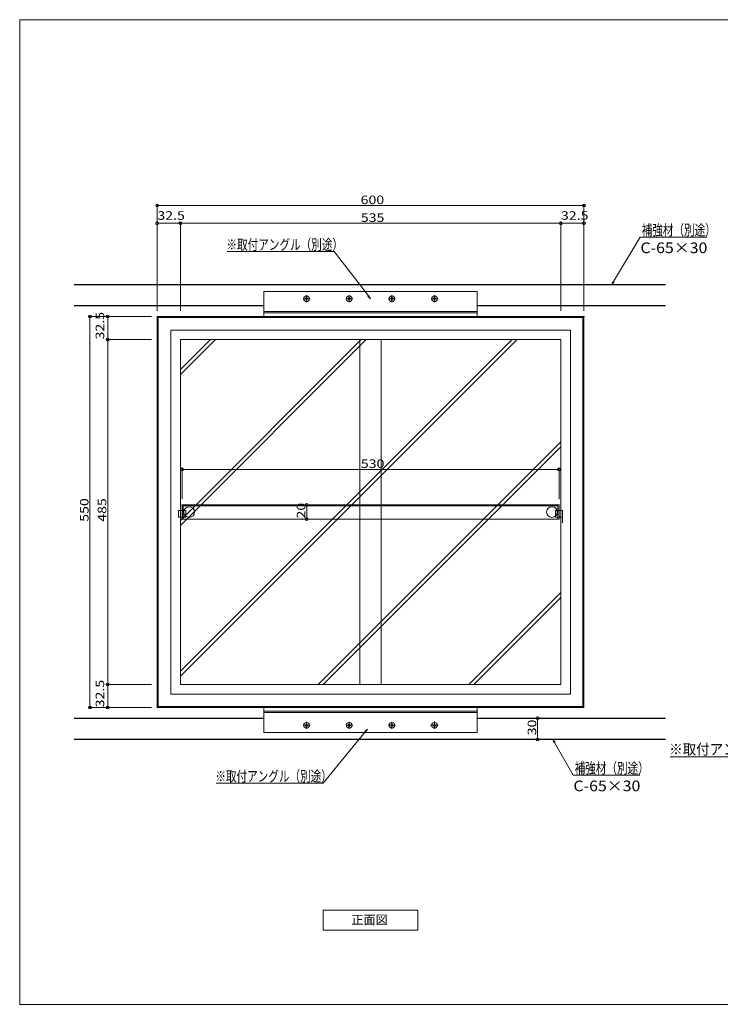
# Model space of a CAD drawing. Units: millimetres. Extents: x -1000 to 1000, y -693 to 692.
# Drawn here: x -1000 to -15, y -693 to 692 of the extents above; entities that cross this region are included whole.
import ezdxf

# ---------------------------------------------------------------- set-up
doc = ezdxf.new("R2010")
doc.units = ezdxf.units.MM
doc.header["$LTSCALE"] = 5
doc.linetypes.add('JWW_CENTERX2', pattern=[27.093333, 22.013333, -1.693333, 1.693333, -1.693333])
doc.linetypes.add('JWW_DASHED3', pattern=[3.386667, 2.54, -0.846667])
for name, color, linetype in [('10ユーザー', 7, 'Continuous'), ('6文字', 7, 'Continuous'), ('_0-0_', 7, 'Continuous'), ('_0-1_', 7, 'Continuous'), ('ADD_LINE', 7, 'Continuous'), ('moji', 7, 'Continuous'), ('zumenwaku', 7, 'Continuous')]:
    doc.layers.add(name, color=color, linetype=linetype)
doc.styles.add('ＭＳ ゴシック', font='msgothic.ttc')
doc.styles.add('ＭＳ Ｐゴシック', font='msgothic.ttc')

# ---------------------------------------------------------------- blocks, each defined once
blk = doc.blocks.new('_ORIGIN_0-3_')
at = {"layer": '10ユーザー', "color": 230, "linetype": 'Continuous', "lineweight": 5}
blk.add_line((0, 0), (-1, 0), dxfattribs=at)
blk.add_circle((0, 0), 0.5, dxfattribs=at)
blk = doc.blocks.new('MLeader1_0-B_')
at = {"layer": '6文字', "color": 230, "linetype": 'Continuous', "lineweight": 5}
for p, q in [((-141.55, 73.17), (-111.79, 73.17)), ((-111.5, 73.17), (-111.86, 73.17)), ((-101.88, 60.72), (-111.5, 73.17))]:
    blk.add_line(p, q, dxfattribs=at)
at = {"layer": '6文字', "color": 52, "linetype": 'Continuous', "lineweight": 5, "true_color": 0xc0c000}
for p, q in [((-101.26, 59.93), (-102.01, 60.62)), ((-101.26, 59.93), (-101.88, 60.72)), ((-101.74, 60.82), (-101.26, 59.93))]:
    blk.add_line(p, q, dxfattribs=at)
at = {"layer": '6文字', "color": 52, "linetype": 'Continuous', "lineweight": 5, "true_color": 0xc0c000, "style": 'ＭＳ ゴシック', "width": 0.727447}
blk.add_text('※取付アングル（別途）', height=3.0023, dxfattribs=at).set_placement((-141.78, 73.65))
blk = doc.blocks.new('MLeader2_0-B_')
at = {"layer": '6文字', "color": 230, "linetype": 'Continuous', "lineweight": 5}
for p, q in [((-102.78, -61.9), (-114.64, -76.39)), ((-144.69, -76.39), (-114.93, -76.39)), ((-114.64, -76.39), (-115, -76.39))]:
    blk.add_line(p, q, dxfattribs=at)
at = {"layer": '6文字', "color": 52, "linetype": 'Continuous', "lineweight": 5, "true_color": 0xc0c000}
for p, q in [((-102.91, -61.79), (-102.15, -61.12)), ((-102.15, -61.12), (-102.78, -61.9)), ((-102.15, -61.12), (-102.65, -62))]:
    blk.add_line(p, q, dxfattribs=at)
at = {"layer": '6文字', "color": 52, "linetype": 'Continuous', "lineweight": 5, "true_color": 0xc0c000, "style": 'ＭＳ ゴシック', "width": 0.727447}
blk.add_text('※取付アングル（別途）', height=3.0023, dxfattribs=at).set_placement((-144.92, -75.91))
blk = doc.blocks.new('MLeader6_0-B_')
at = {"layer": '6文字', "color": 230, "linetype": 'Continuous', "lineweight": 5}
for p, q in [((41.22, -57.47), (29.99, -68.91)), ((-17, -68.91), (29.75, -68.91)), ((29.99, -68.91), (29.63, -68.91))]:
    blk.add_line(p, q, dxfattribs=at)
at = {"layer": '6文字', "color": 52, "linetype": 'Continuous', "lineweight": 5, "true_color": 0xc0c000}
for p, q in [((41.1, -57.36), (41.92, -56.76)), ((41.92, -56.76), (41.22, -57.47)), ((41.92, -56.76), (41.34, -57.59))]:
    blk.add_line(p, q, dxfattribs=at)
at = {"layer": '6文字', "color": 52, "linetype": 'Continuous', "lineweight": 5, "true_color": 0xc0c000, "style": 'ＭＳ ゴシック'}
for s, height, width, p in [('※取付アングルL-30×30-t3.0', 3, 0.926815, (-17.28, -68.31)), ('（別途）', 3.002, 0.727447, (19.87, -73.43))]:
    blk.add_text(s, height=height, dxfattribs=dict(at, width=width)).set_placement(p)
blk = doc.blocks.new('MLeader7_0-B_')
at = {"layer": '6文字', "color": 230, "linetype": 'Continuous', "lineweight": 5}
for p, q in [((-32.91, 64.79), (-25.48, 77.27)), ((-25.48, 77.27), (-25.12, 77.27)), ((-25.12, 77.27), (-6.72, 77.27))]:
    blk.add_line(p, q, dxfattribs=at)
at = {"layer": '6文字', "color": 52, "linetype": 'Continuous', "lineweight": 5, "true_color": 0xc0c000}
for p, q in [((-33.42, 63.93), (-33.05, 64.87)), ((-33.42, 63.93), (-32.91, 64.79)), ((-32.77, 64.7), (-33.42, 63.93))]:
    blk.add_line(p, q, dxfattribs=at)
at = {"layer": '6文字', "color": 52, "linetype": 'Continuous', "lineweight": 5, "true_color": 0xc0c000, "style": 'ＭＳ ゴシック'}
for s, width, p in [('補強材（別途）', 0.727447, (-25.03, 77.75)), ('C-65×30', 1.093169, (-25.37, 72.75))]:
    blk.add_text(s, height=3.002, dxfattribs=dict(at, width=width)).set_placement(p)
blk = doc.blocks.new('MLeader8_0-B_')
at = {"layer": '6文字', "color": 52, "linetype": 'Continuous', "lineweight": 5, "true_color": 0xc0c000}
for p, q in [((-49.65, -65.02), (-50, -64.07)), ((-50, -64.07), (-49.36, -64.86)), ((-50, -64.07), (-49.51, -64.94))]:
    blk.add_line(p, q, dxfattribs=at)
at = {"layer": '6文字', "color": 230, "linetype": 'Continuous', "lineweight": 5}
for p, q in [((-49.51, -64.94), (-44.33, -74.11)), ((-44.33, -74.11), (-43.97, -74.11)), ((-43.97, -74.11), (-25.57, -74.11))]:
    blk.add_line(p, q, dxfattribs=at)
at = {"layer": '6文字', "color": 52, "linetype": 'Continuous', "lineweight": 5, "true_color": 0xc0c000, "style": 'ＭＳ ゴシック'}
for s, width, p in [('補強材（別途）', 0.727447, (-43.88, -73.63)), ('C-65×30', 1.093169, (-44.22, -78.63))]:
    blk.add_text(s, height=3.002, dxfattribs=dict(at, width=width)).set_placement(p)

msp = doc.modelspace()

# ---------------------------------------------------------------- linework, layer by layer
at = {"layer": '10ユーザー', "color": 230, "linetype": 'Continuous', "lineweight": 5}
for p, q in [((-806.3, 282.6), (-806.3, 432.7)), ((-210.3, 430.7), (-802.3, 430.7)), ((-206.3, 282.6), (-206.3, 432.7)), ((-806.3, 282.6), (-806.3, 407.7)), ((-777.8, 405.7), (-802.3, 405.7)), ((-773.8, 282.6), (-773.8, 407.7)), ((-773.8, 282.6), (-773.8, 407.7)), ((-242.8, 405.7), (-769.8, 405.7)), ((-238.8, 282.6), (-238.8, 407.7)), ((-238.8, 282.6), (-238.8, 407.7)), ((-234.8, 405.7), (-210.3, 405.7)), ((-206.3, 282.6), (-206.3, 407.7)), ((-814.3, 274.6), (-902.9, 274.6)), ((-900.9, 270.6), (-900.9, -271.4)), ((-814.3, 274.6), (-877.9, 274.6)), ((-875.9, 270.6), (-875.9, 246.1)), ((-814.3, 242.1), (-877.9, 242.1)), ((-814.3, 242.1), (-877.9, 242.1)), ((-875.9, 238.1), (-875.9, -238.9)), ((-771.3, 17.6), (-771.3, 61.6)), ((-767.3, 59.6), (-245.3, 59.6)), ((-241.3, 17.6), (-241.3, 61.6)), ((-596.1, 5.6), (-596.1, -6.4)), ((-594.6, 9.6), (-594.1, 9.6)), ((-594.6, -10.4), (-594.1, -10.4)), ((-814.3, -242.9), (-877.9, -242.9)), ((-814.3, -242.9), (-877.9, -242.9)), ((-875.9, -246.9), (-875.9, -271.4)), ((-814.3, -275.4), (-902.9, -275.4)), ((-814.3, -275.4), (-877.9, -275.4)), ((-269.7, -290.4), (-269.4, -290.4)), ((-271.4, -294.4), (-271.4, -316.4)), ((-269.7, -320.4), (-269.4, -320.4))]:
    msp.add_line(p, q, dxfattribs=at)
at = {"layer": '_0-0_', "color": 7, "linetype": 'Continuous', "lineweight": 5}
for p, q in [((-806.3, 274.6), (-206.3, 274.6)), ((-806.3, -275.4), (-806.3, 274.6)), ((-804.8, 273.1), (-804.8, -273.9)), ((-804.8, 273.1), (-207.8, 273.1)), ((-207.8, 273.1), (-207.8, -273.9)), ((-206.3, 274.6), (-206.3, -275.4)), ((-787.3, 255.6), (-225.3, 255.6)), ((-787.3, 255.6), (-787.3, -256.4)), ((-225.3, 255.6), (-225.3, -256.4)), ((-773.8, 242.1), (-773.8, -242.9)), ((-773.8, 242.1), (-238.8, 242.1)), ((-521.3, 242.1), (-521.3, -242.9)), ((-491.3, 242.1), (-491.3, -242.9)), ((-238.8, 242.1), (-238.8, -242.9)), ((-771.3, 1.6), (-776.3, 1.6)), ((-771.3, 9.6), (-241.3, 9.6)), ((-771.3, 9.6), (-771.3, -10.4)), ((-769.8, 8.1), (-769.8, -10.4)), ((-769.8, 8.1), (-242.8, 8.1)), ((-242.8, 8.1), (-242.8, -10.4)), ((-241.3, 9.6), (-241.3, -10.4)), ((-241.3, 1.6), (-236.3, 1.6)), ((-771.3, -7.4), (-776.3, -7.4)), ((-771.3, -10.4), (-241.3, -10.4)), ((-241.3, -7.4), (-236.3, -7.4)), ((-238.8, -242.9), (-773.8, -242.9)), ((-225.3, -256.4), (-787.3, -256.4)), ((-206.3, -275.4), (-806.3, -275.4)), ((-207.8, -273.9), (-804.8, -273.9))]:
    msp.add_line(p, q, dxfattribs=at)
at = {"layer": '_0-0_', "color": 52, "linetype": 'Continuous', "lineweight": 5, "true_color": 0xc0c000}
for p, q in [((-773.8, -12.2), (-519.5, 242.1)), ((-773.8, -19.3), (-512.4, 242.1)), ((-773.8, -231.4), (-300.3, 242.1)), ((-773.8, -224.3), (-307.3, 242.1)), ((-773.8, 192.9), (-724.5, 242.1)), ((-773.8, 199.9), (-731.6, 242.1)), ((-580.2, -242.9), (-238.8, 98.5)), ((-573.1, -242.9), (-238.8, 91.5)), ((-368.1, -242.9), (-238.8, -113.6)), ((-361, -242.9), (-238.8, -120.7))]:
    msp.add_line(p, q, dxfattribs=at)
at = {"layer": '_0-0_', "color": 7, "linetype": 'JWW_DASHED3', "lineweight": 5}
for p, q in [((-776.3, 1.6), (-776.3, -7.4)), ((-766.3, 1.6), (-771.3, 1.6)), ((-766.3, -7.4), (-766.3, 1.6)), ((-246.3, -7.4), (-246.3, 1.6)), ((-246.3, 1.6), (-241.3, 1.6)), ((-236.3, 1.6), (-236.3, -7.4)), ((-771.3, -7.4), (-766.3, -7.4)), ((-241.3, -7.4), (-246.3, -7.4)), ((-236.3, -15.4), (-236.3, -0.4))]:
    msp.add_line(p, q, dxfattribs=at)
at = {"layer": '_0-0_', "color": 7, "linetype": 'Continuous', "lineweight": 5}
for centre in [(-761.3, -0.4), (-251.3, -0.4)]:
    msp.add_circle(centre, 7.5, dxfattribs=at)
at = {"layer": '_0-1_', "color": 132, "linetype": 'Continuous', "lineweight": 5, "true_color": 0x00c0c0}
for p, q in [((-91.6, 319.6), (-923.2, 319.6)), ((-91.6, 319.2), (-923.2, 319.2)), ((-923.2, 290), (-656.3, 290)), ((-923.2, 289.6), (-656.3, 289.6)), ((-91.6, 290), (-356.3, 290)), ((-91.6, 289.6), (-356.3, 289.6)), ((-923.2, -290.4), (-656.3, -290.4)), ((-923.2, -290.8), (-656.3, -290.8)), ((-91.6, -290.4), (-356.3, -290.4)), ((-91.6, -290.8), (-356.3, -290.8)), ((-91.6, -320), (-923.2, -320)), ((-91.6, -320.4), (-923.2, -320.4))]:
    msp.add_line(p, q, dxfattribs=at)
at = {"layer": '_0-1_', "color": 92, "linetype": 'Continuous', "lineweight": 5, "true_color": 0x00c000}
for p, q in [((-656.3, 309.6), (-656.3, 274.6)), ((-356.3, 309.6), (-656.3, 309.6)), ((-356.3, 274.6), (-356.3, 309.6)), ((-356.3, 281.9), (-656.3, 281.9)), ((-356.3, 279.6), (-656.3, 279.6)), ((-656.3, 274.6), (-356.3, 274.6)), ((-656.3, -275.4), (-356.3, -275.4)), ((-656.3, -310.4), (-656.3, -275.4)), ((-356.3, -275.4), (-356.3, -310.4)), ((-356.3, -280.4), (-656.3, -280.4)), ((-356.3, -282.6), (-656.3, -282.6)), ((-356.3, -310.4), (-656.3, -310.4))]:
    msp.add_line(p, q, dxfattribs=at)
at = {"layer": '_0-1_', "color": 7, "linetype": 'Continuous', "lineweight": 5}
for centre in [(-596.3, 299.6), (-536.3, 299.6), (-476.3, 299.6), (-416.3, 299.6), (-596.3, -300.4), (-536.3, -300.4), (-476.3, -300.4), (-416.3, -300.4)]:
    msp.add_circle(centre, 4, dxfattribs=at)
for centre, radius, start, end in [((-598.5, 301.8), 1.89, 270.0111, 359.9889), ((-596.3, 299.6), 2.2, 172.491, 180), ((-596.3, 299.6), 2.2, 180, 187.509), ((-598.5, 297.5), 1.89, 0.0111, 89.9889), ((-596.3, 299.6), 2.2, 90, 97.509), ((-596.3, 299.6), 2.2, 262.491, 270), ((-596.3, 299.6), 2.2, 82.491, 90), ((-596.3, 299.6), 2.2, 270, 277.509), ((-594.1, 301.8), 1.89, 180.0111, 269.9889), ((-594.1, 297.5), 1.89, 90.0111, 179.9889), ((-596.3, 299.6), 2.2, 0, 7.509), ((-596.3, 299.6), 2.2, 352.491, 0), ((-538.5, 301.8), 1.89, 270.0111, 359.9889), ((-536.3, 299.6), 2.2, 172.491, 180), ((-536.3, 299.6), 2.2, 180, 187.509), ((-538.5, 297.5), 1.89, 0.0111, 89.9889), ((-536.3, 299.6), 2.2, 90, 97.509), ((-536.3, 299.6), 2.2, 262.491, 270), ((-536.3, 299.6), 2.2, 82.491, 90), ((-536.3, 299.6), 2.2, 270, 277.509), ((-534.1, 301.8), 1.89, 180.0111, 269.9889), ((-534.1, 297.5), 1.89, 90.0111, 179.9889), ((-536.3, 299.6), 2.2, 0, 7.509), ((-536.3, 299.6), 2.2, 352.491, 0), ((-478.5, 301.8), 1.89, 270.0111, 359.9889), ((-476.3, 299.6), 2.2, 172.491, 180), ((-476.3, 299.6), 2.2, 180, 187.509), ((-478.5, 297.5), 1.89, 0.0111, 89.9889), ((-476.3, 299.6), 2.2, 90, 97.509), ((-476.3, 299.6), 2.2, 262.491, 270), ((-476.3, 299.6), 2.2, 82.491, 90), ((-476.3, 299.6), 2.2, 270, 277.509), ((-474.1, 301.8), 1.89, 180.0111, 269.9889), ((-474.1, 297.5), 1.89, 90.0111, 179.9889), ((-476.3, 299.6), 2.2, 0, 7.509), ((-476.3, 299.6), 2.2, 352.491, 0), ((-418.5, 301.8), 1.89, 270.0111, 359.9889), ((-416.3, 299.6), 2.2, 172.491, 180), ((-416.3, 299.6), 2.2, 180, 187.509), ((-418.5, 297.5), 1.89, 0.0111, 89.9889), ((-416.3, 299.6), 2.2, 90, 97.509), ((-416.3, 299.6), 2.2, 262.491, 270), ((-416.3, 299.6), 2.2, 82.491, 90), ((-416.3, 299.6), 2.2, 270, 277.509), ((-414.1, 301.8), 1.89, 180.0111, 269.9889), ((-414.1, 297.5), 1.89, 90.0111, 179.9889), ((-416.3, 299.6), 2.2, 0, 7.509), ((-416.3, 299.6), 2.2, 352.491, 0), ((-598.5, -298.2), 1.89, 270.0111, 359.9889), ((-596.3, -300.4), 2.2, 172.491, 180), ((-596.3, -300.4), 2.2, 180, 187.509), ((-598.5, -302.5), 1.89, 0.0111, 89.9889), ((-596.3, -300.4), 2.2, 90, 97.509), ((-596.3, -300.4), 2.2, 262.491, 270), ((-596.3, -300.4), 2.2, 82.491, 90), ((-596.3, -300.4), 2.2, 270, 277.509), ((-594.1, -298.2), 1.89, 180.0111, 269.9889), ((-594.1, -302.5), 1.89, 90.0111, 179.9889), ((-596.3, -300.4), 2.2, 0, 7.509), ((-596.3, -300.4), 2.2, 352.491, 0), ((-538.5, -298.2), 1.89, 270.0111, 359.9889), ((-536.3, -300.4), 2.2, 172.491, 180), ((-536.3, -300.4), 2.2, 180, 187.509), ((-538.5, -302.5), 1.89, 0.0111, 89.9889), ((-536.3, -300.4), 2.2, 90, 97.509), ((-536.3, -300.4), 2.2, 262.491, 270), ((-536.3, -300.4), 2.2, 82.491, 90), ((-536.3, -300.4), 2.2, 270, 277.509), ((-534.1, -298.2), 1.89, 180.0111, 269.9889), ((-534.1, -302.5), 1.89, 90.0111, 179.9889), ((-536.3, -300.4), 2.2, 0, 7.509), ((-536.3, -300.4), 2.2, 352.491, 0), ((-478.5, -298.2), 1.89, 270.0111, 359.9889), ((-476.3, -300.4), 2.2, 172.491, 180), ((-476.3, -300.4), 2.2, 180, 187.509), ((-478.5, -302.5), 1.89, 0.0111, 89.9889), ((-476.3, -300.4), 2.2, 90, 97.509), ((-476.3, -300.4), 2.2, 262.491, 270), ((-476.3, -300.4), 2.2, 82.491, 90), ((-476.3, -300.4), 2.2, 270, 277.509), ((-474.1, -298.2), 1.89, 180.0111, 269.9889), ((-474.1, -302.5), 1.89, 90.0111, 179.9889), ((-476.3, -300.4), 2.2, 0, 7.509), ((-476.3, -300.4), 2.2, 352.491, 0), ((-418.5, -298.2), 1.89, 270.0111, 359.9889), ((-416.3, -300.4), 2.2, 172.491, 180), ((-416.3, -300.4), 2.2, 180, 187.509), ((-418.5, -302.5), 1.89, 0.0111, 89.9889), ((-416.3, -300.4), 2.2, 90, 97.509), ((-416.3, -300.4), 2.2, 262.491, 270), ((-416.3, -300.4), 2.2, 82.491, 90), ((-416.3, -300.4), 2.2, 270, 277.509), ((-414.1, -298.2), 1.89, 180.0111, 269.9889), ((-414.1, -302.5), 1.89, 90.0111, 179.9889), ((-416.3, -300.4), 2.2, 0, 7.509), ((-416.3, -300.4), 2.2, 352.491, 0)]:
    msp.add_arc(centre, radius, start, end, dxfattribs=at)
at = {"layer": 'ADD_LINE', "color": 9, "linetype": 'JWW_CENTERX2', "lineweight": 5}
for p, q in [((-601.3, 299.6), (-591.3, 299.6)), ((-596.3, 294.6), (-596.3, 304.6)), ((-541.3, 299.6), (-531.3, 299.6)), ((-536.3, 294.6), (-536.3, 304.6)), ((-481.3, 299.6), (-471.3, 299.6)), ((-476.3, 294.6), (-476.3, 304.6)), ((-421.3, 299.6), (-411.3, 299.6)), ((-416.3, 294.6), (-416.3, 304.6)), ((-601.3, -300.4), (-591.3, -300.4)), ((-596.3, -295.4), (-596.3, -305.4)), ((-541.3, -300.4), (-531.3, -300.4)), ((-536.3, -295.4), (-536.3, -305.4)), ((-481.3, -300.4), (-471.3, -300.4)), ((-476.3, -295.4), (-476.3, -305.4)), ((-411.3, -300.4), (-421.9, -300.4)), ((-416.3, -305.4), (-416.3, -295.2))]:
    msp.add_line(p, q, dxfattribs=at)
at = {"layer": 'DEFPOINTS', "color": 7, "linetype": 'Continuous', "lineweight": 5, "const_width": 1}
for points in [[(-805.8, 430.7, 0.414214), (-806.3, 431.2, 0.414214), (-806.8, 430.7, 0.414214), (-806.3, 430.2, 0.414214)], [(-805.8, 405.7, 0.414214), (-806.3, 406.2, 0.414214), (-806.8, 405.7, 0.414214), (-806.3, 405.2, 0.414214)], [(-773.3, 405.7, 0.414214), (-773.8, 406.2, 0.414214), (-774.3, 405.7, 0.414214), (-773.8, 405.2, 0.414214)], [(-205.8, 405.7, 0.414214), (-206.3, 406.2, 0.414214), (-206.8, 405.7, 0.414214), (-206.3, 405.2, 0.414214)], [(-805.8, 274.6, 0.414214), (-806.3, 275.1, 0.414214), (-806.8, 274.6, 0.414214), (-806.3, 274.1, 0.414214)], [(-805.8, 274.6, 0.414214), (-806.3, 275.1, 0.414214), (-806.8, 274.6, 0.414214), (-806.3, 274.1, 0.414214)], [(-805.8, 274.6, 0.414214), (-806.3, 275.1, 0.414214), (-806.8, 274.6, 0.414214), (-806.3, 274.1, 0.414214)], [(-805.8, 274.6, 0.414214), (-806.3, 275.1, 0.414214), (-806.8, 274.6, 0.414214), (-806.3, 274.1, 0.414214)], [(-773.3, 274.6, 0.414214), (-773.8, 275.1, 0.414214), (-774.3, 274.6, 0.414214), (-773.8, 274.1, 0.414214)], [(-773.3, 274.6, 0.414214), (-773.8, 275.1, 0.414214), (-774.3, 274.6, 0.414214), (-773.8, 274.1, 0.414214)], [(-238.3, 274.6, 0.414214), (-238.8, 275.1, 0.414214), (-239.3, 274.6, 0.414214), (-238.8, 274.1, 0.414214)], [(-238.3, 274.6, 0.414214), (-238.8, 275.1, 0.414214), (-239.3, 274.6, 0.414214), (-238.8, 274.1, 0.414214)], [(-205.8, 274.6, 0.414214), (-206.3, 275.1, 0.414214), (-206.8, 274.6, 0.414214), (-206.3, 274.1, 0.414214)], [(-205.8, 274.6, 0.414214), (-206.3, 275.1, 0.414214), (-206.8, 274.6, 0.414214), (-206.3, 274.1, 0.414214)], [(-875.4, 242.1, 0.414214), (-875.9, 242.6, 0.414214), (-876.4, 242.1, 0.414214), (-875.9, 241.6, 0.414214)], [(-805.8, 242.1, 0.414214), (-806.3, 242.6, 0.414214), (-806.8, 242.1, 0.414214), (-806.3, 241.6, 0.414214)], [(-805.8, 242.1, 0.414214), (-806.3, 242.6, 0.414214), (-806.8, 242.1, 0.414214), (-806.3, 241.6, 0.414214)], [(-240.8, 59.6, 0.414214), (-241.3, 60.1, 0.414214), (-241.8, 59.6, 0.414214), (-241.3, 59.1, 0.414214)], [(-770.8, 9.6, 0.414214), (-771.3, 10.1, 0.414214), (-771.8, 9.6, 0.414214), (-771.3, 9.1, 0.414214)], [(-602.1, 9.6, 0.414214), (-602.6, 10.1, 0.414214), (-603.1, 9.6, 0.414214), (-602.6, 9.1, 0.414214)], [(-240.8, 9.6, 0.414214), (-241.3, 10.1, 0.414214), (-241.8, 9.6, 0.414214), (-241.3, 9.1, 0.414214)], [(-602.1, -10.4, 0.414214), (-602.6, -9.9, 0.414214), (-603.1, -10.4, 0.414214), (-602.6, -10.9, 0.414214)], [(-595.6, -10.4, 0.414214), (-596.1, -9.9, 0.414214), (-596.6, -10.4, 0.414214), (-596.1, -10.9, 0.414214)], [(-875.4, -242.9, 0.414214), (-875.9, -242.4, 0.414214), (-876.4, -242.9, 0.414214), (-875.9, -243.4, 0.414214)], [(-805.8, -242.9, 0.414214), (-806.3, -242.4, 0.414214), (-806.8, -242.9, 0.414214), (-806.3, -243.4, 0.414214)], [(-805.8, -242.9, 0.414214), (-806.3, -242.4, 0.414214), (-806.8, -242.9, 0.414214), (-806.3, -243.4, 0.414214)], [(-900.4, -275.4, 0.414214), (-900.9, -274.9, 0.414214), (-901.4, -275.4, 0.414214), (-900.9, -275.9, 0.414214)], [(-875.4, -275.4, 0.414214), (-875.9, -274.9, 0.414214), (-876.4, -275.4, 0.414214), (-875.9, -275.9, 0.414214)], [(-805.8, -275.4, 0.414214), (-806.3, -274.9, 0.414214), (-806.8, -275.4, 0.414214), (-806.3, -275.9, 0.414214)], [(-805.8, -275.4, 0.414214), (-806.3, -274.9, 0.414214), (-806.8, -275.4, 0.414214), (-806.3, -275.9, 0.414214)], [(-277.2, -290.4, 0.414214), (-277.7, -289.9, 0.414214), (-278.2, -290.4, 0.414214), (-277.7, -290.9, 0.414214)], [(-277.2, -320.4, 0.414214), (-277.7, -319.9, 0.414214), (-278.2, -320.4, 0.414214), (-277.7, -320.9, 0.414214)], [(-270.9, -320.4, 0.414214), (-271.4, -319.9, 0.414214), (-271.9, -320.4, 0.414214), (-271.4, -320.9, 0.414214)]]:
    msp.add_lwpolyline(points, format="xyb", close=True, dxfattribs=at)
at = {"layer": 'moji', "color": 52, "linetype": 'Continuous', "lineweight": 5, "true_color": 0xc0c000}
for p, q in [((-573, -560.3), (-439.7, -560.3)), ((-573, -588.5), (-573, -560.3)), ((-439.7, -560.3), (-439.7, -588.5)), ((-439.7, -588.5), (-573, -588.5))]:
    msp.add_line(p, q, dxfattribs=at)
at = {"layer": 'zumenwaku', "color": 5, "linetype": 'Continuous', "lineweight": 5}
for p, q in [((1000.3, 692.1), (-999.7, 692.1)), ((-999.7, 692.1), (-999.7, -692.9)), ((-999.7, -692.9), (1000.3, -692.9))]:
    msp.add_line(p, q, dxfattribs=at)

# ---------------------------------------------------------------- block references
at = {"layer": '10ユーザー', "color": 230, "linetype": 'Continuous', "lineweight": 5, "xscale": 4, "yscale": 4}
for p, rotation in [((-806.3, 430.7), 180), ((-806.3, 405.7), 180), ((-773.8, 405.7), 180), ((-238.8, 405.7), 180), ((-900.9, 274.6), 90), ((-875.9, 274.6), 90), ((-875.9, 242.1), 270), ((-875.9, 242.1), 90), ((-771.3, 59.6), 180), ((-596.1, 9.6), 90), ((-596.1, -10.4), 270), ((-875.9, -242.9), 270), ((-875.9, -242.9), 90), ((-900.9, -275.4), 270), ((-875.9, -275.4), 270), ((-271.4, -290.4), 90), ((-271.4, -320.4), 270)]:
    msp.add_blockref('_ORIGIN_0-3_', p, dxfattribs=dict(at, rotation=rotation))
for p in [(-206.3, 430.7), (-773.8, 405.7), (-238.8, 405.7), (-206.3, 405.7), (-241.3, 59.6)]:
    msp.add_blockref('_ORIGIN_0-3_', p, dxfattribs=at)
at = {"layer": '6文字', "color": 52, "linetype": 'Continuous', "lineweight": 5, "true_color": 0xc0c000, "xscale": 5, "yscale": 5}
for name in ['MLeader7_0-B_', 'MLeader1_0-B_', 'MLeader6_0-B_', 'MLeader2_0-B_', 'MLeader8_0-B_']:
    msp.add_blockref(name, (0, 0), dxfattribs=at)

# ---------------------------------------------------------------- texts
at = {"layer": '10ユーザー', "color": 52, "linetype": 'Continuous', "lineweight": 5, "true_color": 0xc0c000, "style": 'ＭＳ ゴシック', "width": 1.215848}
for s, p in [('600', (-520.3, 432.7)), ('32.5', (-806.1, 410.7)), ('535', (-520, 407.7)), ('32.5', (-238.6, 410.7)), ('530', (-520, 61.6))]:
    msp.add_text(s, height=12, dxfattribs=at).set_placement(p)
for s, p in [('32.5', (-880.9, 242.4)), ('550', (-902.9, -14.1)), ('485', (-877.9, -14.1)), ('20', (-598.1, -9.5)), ('32.5', (-880.9, -275.1)), ('30', (-273.4, -314.5))]:
    msp.add_text(s, height=12, rotation=90, dxfattribs=at).set_placement(p)
at = {"layer": 'moji', "color": 52, "linetype": 'Continuous', "lineweight": 5, "true_color": 0xc0c000, "style": 'ＭＳ Ｐゴシック', "width": 0.99952}
msp.add_text('正面図', height=12.51, dxfattribs=at).set_placement((-533.3, -580.2))

doc.saveas('drawing.dxf')
